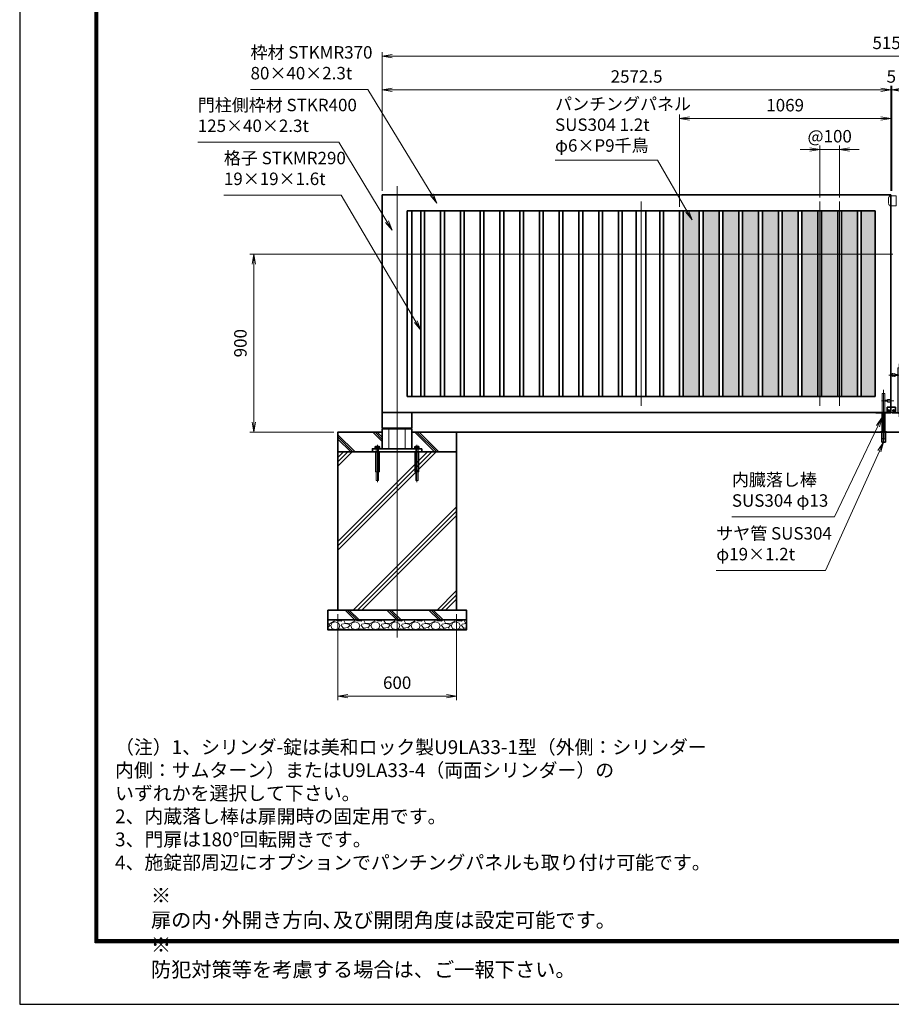
# Model space of a CAD drawing. Units: millimetres. Extents: x 0 to 11880, y 0 to 8400.
# Drawn here: x 0 to 4410, y 0 to 4980 of the extents above; entities that cross this region are included whole.
import ezdxf

# ---------------------------------------------------------------- set-up
doc = ezdxf.new("R2010")
doc.units = ezdxf.units.MM
doc.header["$PDMODE"] = 35
doc.linetypes.add('AM_ISO02W050', pattern=[7.5, 6, -1.5])
doc.linetypes.add('AM_ISO08W050', pattern=[18, 12, -1.5, 3, -1.5])
doc.layers.add('D-TTL', color=2, linetype='Continuous')
for name, color, linetype, lineweight in [('ハッチング', 8, 'Continuous', 13), ('外形線', 7, 'Continuous', 35), ('寸法線', 4, 'Continuous', 18), ('文字', 254, 'Continuous', 25), ('細線', 2, 'Continuous', 35), ('軸線', 200, 'AM_ISO08W050', 15), ('隠れ線', 140, 'AM_ISO02W050', 18)]:
    doc.layers.add(name, color=color, linetype=linetype, lineweight=lineweight)
doc.styles.add('ACISOTS', font='simplex.shx', dxfattribs={"width": 0.8, "bigfont": 'bigfont.shx'})
doc.styles.get("Standard").update_dxf_attribs({"font": 'romans.shx', "width": 0.8, "bigfont": 'bigfont.shx'})
doc.dimstyles.new('AM_ISO$0', dxfattribs={"dimtxt": 3.15, "dimasz": 2.5, "dimexe": 1, "dimexo": 1, "dimgap": 1.4, "dimtad": 1, "dimdsep": 46, "dimtxsty": 'ACISOTS', "dimblk": 'OPEN', "dimcen": 0, "dimclrd": 256, "dimclre": 256, "dimclrt": 254, "dimazin": 2, "dimtp": 0.1, "dimtm": 0.1, "dimtfac": 0.71, "dimtix": 1, "dimtmove": 1, "dimatfit": 3, "dimldrblk": 'OPEN', "dimfxl": 0, "dimlwd": -1, "dimlwe": -1, "dimarcsym": 0})
pattern_1 = [(135, (-96545.3, 167835.27), (-106.06602, -106.06602), []), (135, (-96545.3, 167846.14), (-106.06602, -106.06602), []), (135, (-96545.3, 167857.02), (-106.06602, -106.06602), [])]
pattern_2 = [(0, (-194.296, 731.516), (3.96875, 7.9375), [0, -7.9375])]

# ---------------------------------------------------------------- blocks, each defined once
blk = doc.blocks.new('shgtdhgjhhggf')
at = {"layer": '外形線'}
for p, q in [((0, 26), (19, 26)), ((0, -2), (0, 0)), ((6.6, 8.3), (8.7, 8.3)), ((6.6, 8.3), (6.6, 7.7)), ((6.6, 7.7), (8.7, 7.7)), ((9.3, 10.4), (8.7, 10.4)), ((8.7, 10.4), (8.7, 8.3)), ((8.7, 7.7), (8.7, 5.6)), ((9.3, 5.6), (8.7, 5.6)), ((9.3, 10.4), (9.3, 8.3)), ((9.3, 8.3), (11.4, 8.3)), ((9.3, 7.7), (9.3, 5.6)), ((9.3, 7.7), (11.4, 7.7)), ((11.4, 8.3), (11.4, 7.7)), ((19, 26), (19, -2)), ((0, -2), (75.2, -2))]:
    blk.add_line(p, q, dxfattribs=at)
blk.add_circle((9, 8), 4.2, dxfattribs=at)
for centre, radius, start, end in [((75.2, 0), 2, 270, 0), ((36.7, 2), 6.5, 217.9799, 322.0201)]:
    blk.add_arc(centre, radius, start, end, dxfattribs=at)
at = {"layer": '軸線'}
for p, q in [((36.7, 245.1), (36.7, -22.4)), ((-14.8, 189), (46.7, 189)), ((9, 8), (4.4, 8)), ((9, 8), (9, 12.6)), ((9, 8), (13.6, 8)), ((9, 8), (9, 3.4))]:
    blk.add_line(p, q, dxfattribs=at)
at = {"layer": '隠れ線'}
for p, q in [((30.2, 226), (43.2, 226)), ((30.2, 226), (30.2, 2)), ((43.2, 226), (43.2, 2)), ((1.7, 196.5), (1.7, 181.5)), ((16.7, 181.5), (16.7, 196.5)), ((16.7, 191.5), (30.2, 191.5)), ((16.7, 186.5), (30.2, 186.5))]:
    blk.add_line(p, q, dxfattribs=at)
for centre, radius, start, end in [((9.2, 214.5), 19.5, 247.3801, 292.6199), ((9.2, 163.5), 19.5, 67.3801, 112.6199), ((36.7, 2), 6.5, 180, 217.9799), ((36.7, 2), 6.5, 322.0201, 0)]:
    blk.add_arc(centre, radius, start, end, dxfattribs=at)
blk = doc.blocks.new('_Open')
at = {"color": 0, "linetype": 'ByBlock', "lineweight": -2}
for p, q in [((-1, 0.167), (0, 0)), ((-1, -0.167), (0, 0)), ((0, 0), (-1, 0))]:
    blk.add_line(p, q, dxfattribs=at)
blk = doc.blocks.new('*D70')
at = {"layer": 'Defpoints', "color": 0}
for p in [(4407.1, 4625), (4407.1, 4093.7), (4412.1, 4093.7)]:
    blk.add_point(p, dxfattribs=at)
at = {"layer": '寸法線'}
for p, q in [((4407.1, 4113.7), (4407.1, 4645)), ((4412.1, 4113.7), (4412.1, 4645)), ((4357.1, 4625), (4307.1, 4625)), ((4412.1, 4625), (4407.1, 4625)), ((4462.1, 4625), (4512.1, 4625))]:
    blk.add_line(p, q, dxfattribs=at)
at = {"layer": '寸法線', "xscale": 50, "yscale": 50, "zscale": 50}
blk.add_blockref('_Open', (4407.1, 4625), dxfattribs=at)
at = {"layer": '寸法線', "xscale": 50, "yscale": 50, "zscale": 50, "rotation": 180}
blk.add_blockref('_Open', (4412.1, 4625), dxfattribs=at)
at = {"layer": '寸法線', "color": 254, "insert": (4409.6, 4684.5), "char_height": 63, "attachment_point": 5, "style": 'ACISOTS'}
blk.add_mtext('5', dxfattribs=at)
blk = doc.blocks.new('*D71')
at = {"layer": 'Defpoints', "color": 0}
for p in [(1834.6, 4625), (1834.6, 4093.7), (4407.1, 4093.7)]:
    blk.add_point(p, dxfattribs=at)
at = {"layer": '寸法線'}
for p, q in [((1834.6, 4113.7), (1834.6, 4645)), ((4407.1, 4113.7), (4407.1, 4645)), ((4357.1, 4625), (1884.6, 4625))]:
    blk.add_line(p, q, dxfattribs=at)
at = {"layer": '寸法線', "xscale": 50, "yscale": 50, "zscale": 50, "rotation": 180}
blk.add_blockref('_Open', (1834.6, 4625), dxfattribs=at)
at = {"layer": '寸法線', "xscale": 50, "yscale": 50, "zscale": 50}
blk.add_blockref('_Open', (4407.1, 4625), dxfattribs=at)
at = {"layer": '寸法線', "color": 254, "insert": (3120.9, 4684.5), "char_height": 63, "attachment_point": 5, "style": 'ACISOTS'}
blk.add_mtext('2572.5', dxfattribs=at)
blk = doc.blocks.new('*D72')
at = {"layer": 'Defpoints', "color": 0}
for p in [(6984.6, 4795), (1834.6, 4093.7), (6984.6, 4093.7)]:
    blk.add_point(p, dxfattribs=at)
at = {"layer": '寸法線'}
for p, q in [((1834.6, 4113.7), (1834.6, 4815)), ((1884.6, 4795), (6934.6, 4795)), ((6984.6, 4113.7), (6984.6, 4815))]:
    blk.add_line(p, q, dxfattribs=at)
at = {"layer": '寸法線', "xscale": 50, "yscale": 50, "zscale": 50, "rotation": 180}
blk.add_blockref('_Open', (1834.6, 4795), dxfattribs=at)
at = {"layer": '寸法線', "xscale": 50, "yscale": 50, "zscale": 50}
blk.add_blockref('_Open', (6984.6, 4795), dxfattribs=at)
at = {"layer": '寸法線', "color": 254, "insert": (4409.6, 4854.5), "char_height": 63, "attachment_point": 5, "style": 'ACISOTS'}
blk.add_mtext('5150', dxfattribs=at)
blk = doc.blocks.new('sgdhfhgfjhg')
at = {"layer": '隠れ線'}
for p, q in [((0, 25), (28, 25)), ((0, 25), (0, -25)), ((38, 15), (38, -15)), ((28, -25), (0, -25))]:
    blk.add_line(p, q, dxfattribs=at)
for centre, start, end in [((28, 15), 0, 90), ((28, -15), 270, 0)]:
    blk.add_arc(centre, 10, start, end, dxfattribs=at)
blk = doc.blocks.new('*D74')
at = {"layer": 'Defpoints', "color": 0}
for p in [(1184.3, 3793.7), (4437.1, 3793.7), (1609.6, 2893.7)]:
    blk.add_point(p, dxfattribs=at)
at = {"layer": '寸法線'}
for p, q in [((4417.1, 3793.7), (1164.3, 3793.7)), ((1184.3, 2943.7), (1184.3, 3743.7)), ((1589.6, 2893.7), (1164.3, 2893.7))]:
    blk.add_line(p, q, dxfattribs=at)
at = {"layer": '寸法線', "xscale": 50, "yscale": 50, "zscale": 50}
for p, rotation in [((1184.3, 3793.7), 90), ((1184.3, 2893.7), 270)]:
    blk.add_blockref('_Open', p, dxfattribs=dict(at, rotation=rotation))
at = {"layer": '寸法線', "color": 254, "insert": (1124.8, 3343.7), "char_height": 63, "attachment_point": 5, "rotation": 90, "style": 'ACISOTS'}
blk.add_mtext('900', dxfattribs=at)
blk = doc.blocks.new('*S26')
at = {"layer": '寸法線'}
for p, q in [((-242259.2, 2925505.9), (-241545.3, 2925505.9)), ((-241545.3, 2925505.9), (-241302.1, 2925103.9))]:
    blk.add_line(p, q, dxfattribs=at)
at = {"layer": '寸法線', "linetype": 'Continuous'}
for p, q in [((-241309.3, 2925099.6), (-241276.3, 2925061.1)), ((-241302.1, 2925103.9), (-241276.3, 2925061.1)), ((-241276.3, 2925061.1), (-241295, 2925108.2))]:
    blk.add_line(p, q, dxfattribs=at)
at = {"layer": '寸法線', "color": 254, "insert": (-242259.2, 2925537.4), "char_height": 63, "attachment_point": 7, "style": 'ACISOTS'}
blk.add_mtext('門柱側枠材 STKR400\\P125×40×2.3t', dxfattribs=at)
blk = doc.blocks.new('*S27')
at = {"layer": '寸法線'}
for p, q in [((-242127, 2925237.7), (-241533.6, 2925237.7)), ((-241533.6, 2925237.7), (-241155.8, 2924597.6))]:
    blk.add_line(p, q, dxfattribs=at)
at = {"layer": '寸法線', "linetype": 'Continuous'}
for p, q in [((-241163, 2924593.4), (-241130.4, 2924554.6)), ((-241155.8, 2924597.6), (-241130.4, 2924554.6)), ((-241130.4, 2924554.6), (-241148.6, 2924601.9))]:
    blk.add_line(p, q, dxfattribs=at)
at = {"layer": '寸法線', "color": 254, "insert": (-242127, 2925269.2), "char_height": 63, "attachment_point": 7, "style": 'ACISOTS'}
blk.add_mtext('格子 STKMR290\\P19×19×1.6t', dxfattribs=at)
blk = doc.blocks.new('*S28')
at = {"layer": '寸法線', "linetype": 'Continuous'}
for p, q in [((-238796.2, 2924114.9), (-238825.4, 2924073.4)), ((-238817.9, 2924069.8), (-238796.2, 2924114.9)), ((-238810.3, 2924066.2), (-238796.2, 2924114.9))]:
    blk.add_line(p, q, dxfattribs=at)
at = {"layer": '寸法線'}
for p, q in [((-239038.4, 2923610.6), (-238817.9, 2924069.8)), ((-239557, 2923610.6), (-239038.4, 2923610.6))]:
    blk.add_line(p, q, dxfattribs=at)
at = {"layer": '寸法線', "color": 254, "insert": (-239557, 2923642.1), "char_height": 63, "attachment_point": 7, "style": 'ACISOTS'}
blk.add_mtext('内臓落し棒\\PSUS304 φ13', dxfattribs=at)
blk = doc.blocks.new('*S29')
at = {"layer": '寸法線', "linetype": 'Continuous'}
for p, q in [((-238789.7, 2923989), (-238817.9, 2923946.9)), ((-238810.3, 2923943.5), (-238789.7, 2923989)), ((-238802.7, 2923940), (-238789.7, 2923989))]:
    blk.add_line(p, q, dxfattribs=at)
at = {"layer": '寸法線'}
for p, q in [((-239083.8, 2923339.5), (-238810.3, 2923943.5)), ((-239636, 2923339.5), (-239083.8, 2923339.5))]:
    blk.add_line(p, q, dxfattribs=at)
at = {"layer": '寸法線', "color": 254, "insert": (-239636, 2923371), "char_height": 63, "attachment_point": 7, "style": 'ACISOTS'}
blk.add_mtext('サヤ管 SUS304\\Pφ19×1.2t', dxfattribs=at)
blk = doc.blocks.new('*D54')
at = {"layer": 'Defpoints', "color": 0}
for p in [(1609.6, 1993.7), (2209.6, 1993.7), (2209.6, 1558.8)]:
    blk.add_point(p, dxfattribs=at)
at = {"layer": '寸法線'}
for p, q in [((1609.6, 1973.7), (1609.6, 1538.8)), ((2209.6, 1973.7), (2209.6, 1538.8)), ((1659.6, 1558.8), (2159.6, 1558.8))]:
    blk.add_line(p, q, dxfattribs=at)
at = {"layer": '寸法線', "xscale": 50, "yscale": 50, "zscale": 50, "rotation": 180}
blk.add_blockref('_Open', (1609.6, 1558.8), dxfattribs=at)
at = {"layer": '寸法線', "xscale": 50, "yscale": 50, "zscale": 50}
blk.add_blockref('_Open', (2209.6, 1558.8), dxfattribs=at)
at = {"layer": '寸法線', "color": 254, "insert": (1909.6, 1618.3), "char_height": 63, "attachment_point": 5, "style": 'ACISOTS'}
blk.add_mtext('600', dxfattribs=at)
blk = doc.blocks.new('PROFSP005ACXU6')
at = {"layer": '外形線'}
for p, q in [((0.6, 8.3), (0, 8.3)), ((0, 8.3), (0, 0)), ((0, -8.3), (0, 0)), ((5.4, 10.4), (0.6, 10.4)), ((0.6, 10.4), (0.6, 8.3)), ((0.6, 8.3), (0.6, 0)), ((10, 5.2), (0.6, 5.2)), ((10, 10.4), (5.4, 10.4)), ((10.8, 9), (10, 10.4)), ((10.8, 0), (10.8, 9)), ((0.6, -8.3), (0, -8.3)), ((0.6, -8.3), (0.6, 0)), ((10, -5.2), (0.6, -5.2)), ((0.6, -10.4), (0.6, -8.3)), ((5.4, -10.4), (0.6, -10.4)), ((10, -10.4), (5.4, -10.4)), ((10.8, -9), (10, -10.4)), ((10.8, 0), (10.8, -9))]:
    blk.add_line(p, q, dxfattribs=at)
for centre, radius, start, end in [((6.2, 7.8), 4.6, 325.6159, 34.3841), ((-6.4, 0), 17.2, 342.4121, 17.5879), ((6.2, -7.8), 4.6, 325.6159, 34.3841)]:
    blk.add_arc(centre, radius, start, end, dxfattribs=at)
blk = doc.blocks.new('A$C7A822601')
at = {"zscale": 0.7000000000000001, "rotation": 89.99999999999999}
blk.add_blockref('PROFSP005ACXU6', (0, 0), dxfattribs=at)
blk = doc.blocks.new('A$C6D307EEA')
at = {"layer": '外形線'}
for p, q in [((-75, 200), (-75, 121)), ((-75, 200), (75, 200)), ((75, 200), (75, 121)), ((75, 121), (-75, 121)), ((75, 116), (-75, 116)), ((-75, 116), (-75, 16)), ((75, 116), (75, 16))]:
    blk.add_line(p, q, dxfattribs=at)
blk.add_lwpolyline([(-125, 16), (125, 16), (125, 0), (-125, 0)], close=True, dxfattribs=at)
at = {"layer": '細線'}
for p, q in [((-41.3, 121), (-41.3, 116)), ((41.3, 121), (41.3, 116))]:
    blk.add_line(p, q, dxfattribs=at)
at = {"layer": '軸線'}
for p, q in [((-100, 35.34), (-100, -152.54)), ((100, 35.34), (100, -152.54))]:
    blk.add_line(p, q, dxfattribs=at)
at = {"layer": '隠れ線'}
for p, q in [((-41.3, 116), (-41.3, 16)), ((41.3, 116), (41.3, 16)), ((-110, 0), (-110, -100)), ((-106, 16), (-106, 0)), ((-106, 0), (-106, -144)), ((-94, 16), (-94, 0)), ((-94, -144), (-94, 0)), ((-90, -100), (-90, 0)), ((90, 0), (90, -100)), ((94, 16), (94, 0)), ((94, 0), (94, -144)), ((106, 16), (106, 0)), ((106, -144), (106, 0)), ((110, -100), (110, 0)), ((-110, -100), (-90, -100)), ((-106, -144), (-94, -144)), ((90, -100), (110, -100)), ((94, -144), (106, -144))]:
    blk.add_line(p, q, dxfattribs=at)
at = {"layer": '細線'}
for p in [(-100, 16), (100, 16)]:
    blk.add_blockref('A$C7A822601', p, dxfattribs=at)
blk = doc.blocks.new('*D35')
at = {"layer": 'Defpoints', "color": 0}
for p in [(4147.8, 4322.8), (4047.8, 4060.7), (4147.8, 4060.7)]:
    blk.add_point(p, dxfattribs=at)
at = {"layer": '寸法線'}
for p, q in [((4047.8, 4080.7), (4047.8, 4342.8)), ((4147.8, 4080.7), (4147.8, 4342.8)), ((3997.8, 4322.8), (3947.8, 4322.8)), ((4047.8, 4322.8), (4147.8, 4322.8)), ((4197.8, 4322.8), (4247.8, 4322.8))]:
    blk.add_line(p, q, dxfattribs=at)
at = {"layer": '寸法線', "xscale": 50, "yscale": 50, "zscale": 50}
blk.add_blockref('_Open', (4047.8, 4322.8), dxfattribs=at)
at = {"layer": '寸法線', "xscale": 50, "yscale": 50, "zscale": 50, "rotation": 180}
blk.add_blockref('_Open', (4147.8, 4322.8), dxfattribs=at)
at = {"layer": '寸法線', "color": 254, "insert": (4097.8, 4382.3), "char_height": 63, "attachment_point": 5, "style": 'ACISOTS'}
blk.add_mtext('@100', dxfattribs=at)
blk = doc.blocks.new('*D36')
at = {"layer": 'Defpoints', "color": 0}
for p in [(3338.3, 4479.8), (4407.1, 4093.7), (3338.3, 4013.7)]:
    blk.add_point(p, dxfattribs=at)
at = {"layer": '寸法線'}
for p, q in [((3338.3, 4033.7), (3338.3, 4499.8)), ((4407.1, 4113.7), (4407.1, 4499.8)), ((4357.1, 4479.8), (3388.3, 4479.8))]:
    blk.add_line(p, q, dxfattribs=at)
at = {"layer": '寸法線', "xscale": 50, "yscale": 50, "zscale": 50, "rotation": 180}
blk.add_blockref('_Open', (3338.3, 4479.8), dxfattribs=at)
at = {"layer": '寸法線', "xscale": 50, "yscale": 50, "zscale": 50}
blk.add_blockref('_Open', (4407.1, 4479.8), dxfattribs=at)
at = {"layer": '寸法線', "color": 254, "insert": (3872.7, 4539.3), "char_height": 63, "attachment_point": 5, "style": 'ACISOTS'}
blk.add_mtext('1069', dxfattribs=at)
blk = doc.blocks.new('*S33')
at = {"layer": '寸法線'}
for p, q in [((-240451.6, 2925414.2), (-239934, 2925414.2)), ((-239934, 2925414.2), (-239783, 2925155.8))]:
    blk.add_line(p, q, dxfattribs=at)
at = {"layer": '寸法線', "linetype": 'Continuous'}
for p, q in [((-239757.8, 2925112.6), (-239775.8, 2925160)), ((-239790.2, 2925151.6), (-239757.8, 2925112.6)), ((-239783, 2925155.8), (-239757.8, 2925112.6))]:
    blk.add_line(p, q, dxfattribs=at)
at = {"layer": '寸法線', "color": 254, "insert": (-240451.6, 2925437.8), "char_height": 63, "attachment_point": 7, "style": 'ACISOTS'}
blk.add_mtext('パンチングパネル\\PSUS304 1.2t\\Pφ6×P9千鳥', dxfattribs=at)
blk = doc.blocks.new('*S34')
at = {"layer": '寸法線'}
for p, q in [((-241992.2, 2925772.1), (-241398.8, 2925772.1)), ((-241398.8, 2925772.1), (-241075.5, 2925240.2))]:
    blk.add_line(p, q, dxfattribs=at)
at = {"layer": '寸法線', "linetype": 'Continuous'}
for p, q in [((-241082.6, 2925235.9), (-241049.5, 2925197.5)), ((-241075.5, 2925240.2), (-241049.5, 2925197.5)), ((-241049.5, 2925197.5), (-241068.4, 2925244.5))]:
    blk.add_line(p, q, dxfattribs=at)
at = {"layer": '寸法線', "color": 254, "insert": (-241992.2, 2925803.6), "char_height": 63, "attachment_point": 7, "style": 'ACISOTS'}
blk.add_mtext('枠材 STKMR370\\P80×40×2.3t', dxfattribs=at)

msp = doc.modelspace()

# ---------------------------------------------------------------- hatches: boundary and pattern name
at = {"layer": 'ハッチング', "lineweight": 13}
h = msp.add_hatch(dxfattribs=at)
h.set_pattern_fill('DOTS', color=256, scale=5)
h.set_pattern_definition([(0, (-694.296, 731.516), (3.96875, 7.9375), [0, -7.9375])])
h.paths.add_polyline_path([(3357.269, 4013.742), (3357.269, 3073.742), (3438.269, 3073.742), (3438.269, 4013.742)])
h = msp.add_hatch(dxfattribs=at)
h.set_pattern_fill('DOTS', color=256, scale=5)
h.set_pattern_definition([(0, (-594.296, 731.516), (3.96875, 7.9375), [0, -7.9375])])
h.paths.add_polyline_path([(3457.269, 4013.742), (3457.269, 3073.742), (3538.269, 3073.742), (3538.269, 4013.742)])
h = msp.add_hatch(dxfattribs=at)
h.set_pattern_fill('DOTS', color=256, scale=5)
h.set_pattern_definition([(0, (-494.296, 731.516), (3.96875, 7.9375), [0, -7.9375])])
h.paths.add_polyline_path([(3557.269, 4013.742), (3557.269, 3073.742), (3638.269, 3073.742), (3638.269, 4013.742)])
h = msp.add_hatch(dxfattribs=at)
h.set_pattern_fill('DOTS', color=256, scale=5)
h.set_pattern_definition([(0, (-394.296, 731.516), (3.96875, 7.9375), [0, -7.9375])])
h.paths.add_polyline_path([(3657.269, 4013.742), (3657.269, 3073.742), (3738.269, 3073.742), (3738.269, 4013.742)])
h = msp.add_hatch(dxfattribs=at)
h.set_pattern_fill('DOTS', color=256, scale=5)
h.set_pattern_definition([(0, (-294.296, 731.516), (3.96875, 7.9375), [0, -7.9375])])
h.paths.add_polyline_path([(3757.269, 4013.742), (3757.269, 3073.742), (3838.269, 3073.742), (3838.269, 4013.742)])
h = msp.add_hatch(dxfattribs=at)
h.set_pattern_fill('DOTS', color=256, scale=5)
h.set_pattern_definition(pattern_2)
h.paths.add_polyline_path([(3857.269, 4013.742), (3857.269, 3073.742), (3938.269, 3073.742), (3938.269, 4013.742)])
h = msp.add_hatch(dxfattribs=at)
h.set_pattern_fill('DOTS', color=256, scale=5)
h.set_pattern_definition(pattern_2)
h.paths.add_polyline_path([(4257.269, 3073.742), (4327.144, 3073.742), (4327.144, 4013.742), (4257.269, 4013.742)])
h.paths.add_polyline_path([(4157.269, 3073.742), (4238.269, 3073.742), (4238.269, 4013.742), (4157.269, 4013.742)])
h.paths.add_polyline_path([(4057.269, 3073.742), (4138.269, 3073.742), (4138.269, 4013.742), (4057.269, 4013.742)])
h.paths.add_polyline_path([(4038.269, 4013.742), (3957.269, 4013.742), (3957.269, 3073.742), (4038.269, 3073.742)])
at = {"layer": 'ハッチング'}
h = msp.add_hatch(dxfattribs=at)
h.set_pattern_fill('JIS_RC_10', color=256, scale=15, angle=90)
h.set_pattern_definition(pattern_1)
edge = h.paths.add_edge_path()
edge.add_line((1609.644, 2793.742), (1804.644, 2793.742))
edge.add_line((1804.644, 2793.742), (1804.644, 2809.742))
edge.add_line((1804.644, 2809.742), (1816.344, 2809.742))
edge.add_line((1816.344, 2809.742), (1816.344, 2810.342))
edge.add_line((1816.344, 2810.342), (1814.251, 2810.342))
edge.add_line((1814.251, 2810.342), (1814.251, 2819.738))
edge.add_arc((1816.85, 2815.941), 4.6, 115.615842, 124.384135, ccw=False)
edge.add_line((1814.861, 2820.09), (1815.644, 2820.542))
edge.add_line((1815.644, 2820.542), (1816.85, 2820.542))
edge.add_line((1816.85, 2820.542), (1824.644, 2820.542))
edge.add_line((1824.644, 2820.542), (1832.438, 2820.542))
edge.add_line((1832.438, 2820.542), (1833.644, 2820.542))
edge.add_line((1833.644, 2820.542), (1834.427, 2820.09))
edge.add_arc((1832.438, 2815.941), 4.6, 55.615865, 64.384158, ccw=False)
edge.add_line((1835.036, 2819.738), (1835.036, 2810.342))
edge.add_line((1835.036, 2810.342), (1832.944, 2810.342))
edge.add_line((1832.944, 2810.342), (1832.944, 2809.742))
edge.add_line((1832.944, 2809.742), (1834.644, 2809.742))
edge.add_line((1834.644, 2809.742), (1834.644, 2893.742))
edge.add_line((1834.644, 2893.742), (1609.644, 2893.742))
edge.add_line((1609.644, 2893.742), (1609.644, 2793.742))
h = msp.add_hatch(dxfattribs=at)
h.set_pattern_fill('JIS_RC_10', color=256, scale=15, angle=90)
h.set_pattern_definition(pattern_1)
edge = h.paths.add_edge_path()
edge.add_line((2209.644, 2793.742), (2014.644, 2793.742))
edge.add_line((2014.644, 2793.742), (2014.644, 2809.742))
edge.add_line((2014.644, 2809.742), (2002.944, 2809.742))
edge.add_line((2002.944, 2809.742), (2002.944, 2810.342))
edge.add_line((2002.944, 2810.342), (2005.036, 2810.342))
edge.add_line((2005.036, 2810.342), (2005.036, 2819.738))
edge.add_arc((2002.438, 2815.941), 4.6, 415.615865, 424.384158)
edge.add_line((2004.427, 2820.09), (2003.644, 2820.542))
edge.add_line((2003.644, 2820.542), (2002.438, 2820.542))
edge.add_line((2002.438, 2820.542), (1994.644, 2820.542))
edge.add_line((1994.644, 2820.542), (1986.85, 2820.542))
edge.add_line((1986.85, 2820.542), (1985.644, 2820.542))
edge.add_line((1985.644, 2820.542), (1984.861, 2820.09))
edge.add_arc((1986.85, 2815.941), 4.6, 475.615842, 484.384135)
edge.add_line((1984.251, 2819.738), (1984.251, 2810.342))
edge.add_line((1984.251, 2810.342), (1986.344, 2810.342))
edge.add_line((1986.344, 2810.342), (1986.344, 2809.742))
edge.add_line((1986.344, 2809.742), (1984.644, 2809.742))
edge.add_line((1984.644, 2809.742), (1984.644, 2893.742))
edge.add_line((1984.644, 2893.742), (2209.644, 2893.742))
edge.add_line((2209.644, 2893.742), (2209.644, 2793.742))
h = msp.add_hatch(dxfattribs=at)
h.set_pattern_fill('JIS_RC_10', color=256, scale=30)
h.set_pattern_definition([(45, (-92545.3, 167835.27), (-212.13203, 212.13203), []), (45, (-92523.55, 167835.27), (-212.13203, 212.13203), []), (45, (-92501.8, 167835.27), (-212.13203, 212.13203), [])])
h.paths.add_polyline_path([(2209.644, 2793.742), (1991.144, 2793.742), (1827.144, 2793.742), (1609.644, 2793.742), (1609.644, 1993.742), (2209.644, 1993.742)])
h = msp.add_hatch(dxfattribs=at)
h.set_pattern_fill('JIS_RC_10', color=256, scale=15, angle=90)
h.set_pattern_definition([(135, (-9865.82, -2828.89), (-106.066, -106.066), []), (135, (-9865.82, -2818.01), (-106.066, -106.066), []), (135, (-9865.82, -2807.14), (-106.066, -106.066), [])])
h.paths.add_polyline_path([(2259.644, 1993.742), (1559.644, 1993.742), (1559.644, 1943.742), (2259.644, 1943.742)])
h = msp.add_hatch(dxfattribs=at)
h.set_pattern_fill('GRAVEL', color=256, scale=4)
h.set_pattern_definition([(228.01279, (-13875.453, 492.2274), (-812.8, -914.4), [13.66886, -1353.21935]), (184.96974, (-13884.597, 482.0674), (1219.1999995, 101.6000058), [23.4562, -2322.16196]), (132.510447, (-13907.965, 480.0354), (1016.0000004, -1117.5999996), [16.53926, -1637.3889]), (267.27369, (-13947.589, 454.6354), (101.6000002, 2032), [21.3602, -2114.6575]), (292.833654, (-13948.605, 433.2994), (-508, 1219.2), [20.94535, -2073.5923]), (357.27369, (-13940.477, 413.9954), (-2032, 101.6000002), [21.3602, -2114.6575]), (37.69424, (-13919.141, 412.9794), (-1320.79999994, -1016.0000001), [28.24775, -2796.5246]), (72.255328, (-13896.789, 430.2514), (711.2000002, 2235.1999999), [26.6688, -2640.21026]), (121.429566, (-13888.661, 455.6514), (-812.8000001, 1320.8), [21.4325, -2121.8218]), (175.23636, (-13899.837, 473.939), (1117.6, -101.6), [24.46853, -1198.9575]), (222.397438, (-13924.221, 475.9714), (-1219.19999996, -1117.60000004), [31.6431, -3132.6709]), (138.814075, (-13847.005, 453.619), (-711.2, 609.6), [10.8002, -1069.22263]), (171.469234, (-13855.133, 460.7314), (1320.8, -203.1999998), [20.5473, -2034.18556]), (225, (-13875.45, 463.78), (-1e-14, -101.6), [14.3684, -129.3157]), (203.19859, (-13882.565, 475.971), (508, 203.2), [7.73765, -766.0249]), (291.80141, (-13889.677, 472.923), (-101.6, 304.8), [10.9426, -536.1901]), (30.96376, (-13885.613, 462.763), (304.8, 203.2), [17.7728, -574.6519]), (161.56505, (-13870.373, 471.907), (203.2, -101.6), [12.8515, -308.4359]), (16.38954, (-13948.605, 472.9234), (1016, 304.8), [18.0035, -1782.35307]), (70.346176, (-13931.333, 478.0034), (-406.4, -1117.6), [15.10396, -1495.2886]), (293.19859, (-13870.373, 492.227), (-203.2, 508), [15.4752, -758.28734]), (343.61046, (-13864.277, 478.0034), (-1016, 304.8), [18.0035, -1782.35307]), (339.443955, (-13948.605, 409.931), (-508, 203.2), [17.3614, -850.7094]), (294.77514, (-13932.349, 403.8354), (-508.0000006, 1117.5999997), [14.5469, -1440.14374]), (66.80141, (-13869.357, 390.627), (203.2, 508), [15.4752, -758.28734]), (17.354025, (-13863.261, 404.8514), (-1320.8, -406.4), [17.0313, -1686.09504]), (69.443955, (-13919.141, 390.627), (-203.2, -508), [8.6807, -859.3901]), (101.30993, (-13875.453, 390.627), (-101.6, 406.4), [5.1806, -512.8798]), (165.96376, (-13876.47, 395.707), (304.8, -101.6), [20.94535, -397.9622]), (186.009006, (-13896.789, 400.7874), (1016, 101.6), [19.4107, -1921.6546]), (303.69007, (-13885.613, 453.62), (-101.6, 203.2), [14.65296, -351.67105]), (353.157227, (-13877.485, 441.4274), (1727.2, -203.1999999), [25.58227, -2532.64036]), (60.945396, (-13852.085, 438.379), (-406.4, -711.2), [10.4603, -1035.5757]), (90, (-13847, 447.52), (-101.6, 101.6), [6.096, -95.504]), (120.256437, (-13898.821, 403.8354), (406.4, -711.2), [14.1147, -1397.35763]), (48.01279, (-13905.933, 416.0274), (812.8, 914.4), [27.3377, -1339.5505]), (0, (-13887.64, 436.35), (101.6, 101.6), [26.416, -75.184]), (325.304846, (-13861.229, 436.3474), (1016.0000004, -711.1999995), [16.0644, -1590.37267]), (254.0546, (-13848.021, 427.203), (-101.6, -406.4), [14.79316, -724.866]), (207.645975, (-13852.085, 412.9794), (-1930.4000001, -1015.9999999), [24.0858, -2384.4986]), (175.42608, (-13873.421, 401.8034), (-1320.8, 101.6), [25.4812, -2522.63386])])
h.paths.add_polyline_path([(2259.644, 1893.742), (2259.644, 1943.742), (1559.644, 1943.742), (1559.644, 1893.742)])

# ---------------------------------------------------------------- linework, layer by layer
at = {"layer": 'D-TTL', "color": 7}
for points in [[(0, 0), (11880, 0), (11880, 8400), (0, 8400)], [(381.857, 8089.714), (11498.143, 8089.714), (11498.143, 311.143), (381.857, 311.143)], [(385.393, 8086.179), (11494.607, 8086.179), (11494.607, 314.679), (385.393, 314.679)], [(388.929, 8082.643), (11491.071, 8082.643), (11491.071, 318.214), (388.929, 318.214)], [(392.464, 8079.107), (11487.536, 8079.107), (11487.536, 321.75), (392.464, 321.75)], [(396, 8075.571), (11484, 8075.571), (11484, 325.286), (396, 325.286)]]:
    msp.add_lwpolyline(points, close=True, dxfattribs=at)
at = {"layer": '外形線'}
for p, q in [((4407.144, 4093.742), (1834.644, 4093.742)), ((1834.644, 2993.742), (1834.644, 4093.742)), ((4407.144, 2991.742), (4407.144, 4093.742)), ((4327.144, 4013.742), (1959.644, 4013.742)), ((1959.644, 3073.742), (1959.644, 4013.742)), ((4327.144, 3073.742), (4327.144, 4013.742)), ((1959.644, 3073.742), (4327.144, 3073.742)), ((1834.644, 2993.742), (4407.144, 2993.742)), ((4407.144, 2991.742), (4331.944, 2991.742)), ((4363.944, 2993.742), (4363.944, 2895.242)), ((4376.944, 2993.742), (4376.944, 2895.242)), ((4388.144, 3019.742), (4388.144, 2991.742)), ((4407.144, 3019.742), (4388.144, 3019.742)), ((4395.744, 3002.053), (4395.744, 3001.43)), ((4397.832, 3002.053), (4395.744, 3002.053)), ((4397.832, 3001.43), (4395.744, 3001.43)), ((4397.832, 3004.142), (4398.455, 3004.142)), ((4397.832, 3004.142), (4397.832, 3002.053)), ((4397.832, 3001.43), (4397.832, 2999.342)), ((4397.832, 2999.342), (4398.455, 2999.342)), ((4398.455, 3004.142), (4398.455, 3002.053)), ((4400.544, 3002.053), (4398.455, 3002.053)), ((4400.544, 3001.43), (4398.455, 3001.43)), ((4398.455, 3001.43), (4398.455, 2999.342)), ((4400.544, 3002.053), (4400.544, 3001.43)), ((2209.644, 2893.742), (6609.644, 2893.742)), ((4355.444, 2893.742), (4355.444, 2895.242)), ((4355.444, 2895.242), (4385.444, 2895.242)), ((4385.444, 2893.742), (4355.444, 2893.742)), ((4360.944, 2893.742), (4360.944, 2843.742)), ((4379.944, 2843.742), (4379.944, 2893.742)), ((4385.444, 2895.242), (4385.444, 2893.742)), ((4360.944, 2843.742), (4379.944, 2843.742))]:
    msp.add_line(p, q, dxfattribs=at)
for points in [[(2048.519, 3073.742), (2029.519, 3073.742), (2029.519, 4013.742), (2048.519, 4013.742)], [(2148.519, 3073.742), (2129.519, 3073.742), (2129.519, 4013.742), (2148.519, 4013.742)], [(2248.519, 3073.742), (2229.519, 3073.742), (2229.519, 4013.742), (2248.519, 4013.742)], [(2348.519, 3073.742), (2329.519, 3073.742), (2329.519, 4013.742), (2348.519, 4013.742)], [(2448.519, 3073.742), (2429.519, 3073.742), (2429.519, 4013.742), (2448.519, 4013.742)], [(2548.519, 3073.742), (2529.519, 3073.742), (2529.519, 4013.742), (2548.519, 4013.742)], [(2629.519, 3073.742), (2648.519, 3073.742), (2648.519, 4013.742), (2629.519, 4013.742)], [(2729.519, 3073.742), (2748.519, 3073.742), (2748.519, 4013.742), (2729.519, 4013.742)], [(2829.519, 3073.742), (2848.519, 3073.742), (2848.519, 4013.742), (2829.519, 4013.742)], [(2929.519, 3073.742), (2948.519, 3073.742), (2948.519, 4013.742), (2929.519, 4013.742)], [(3029.519, 3073.742), (3048.519, 3073.742), (3048.519, 4013.742), (3029.519, 4013.742)], [(3118.394, 3073.742), (3168.394, 3073.742), (3168.394, 4013.742), (3118.394, 4013.742)], [(3257.269, 3073.742), (3238.269, 3073.742), (3238.269, 4013.742), (3257.269, 4013.742)], [(3357.269, 3073.742), (3338.269, 3073.742), (3338.269, 4013.742), (3357.269, 4013.742)], [(3457.269, 3073.742), (3438.269, 3073.742), (3438.269, 4013.742), (3457.269, 4013.742)], [(3557.269, 3073.742), (3538.269, 3073.742), (3538.269, 4013.742), (3557.269, 4013.742)], [(3657.269, 3073.742), (3638.269, 3073.742), (3638.269, 4013.742), (3657.269, 4013.742)], [(3738.269, 3073.742), (3757.269, 3073.742), (3757.269, 4013.742), (3738.269, 4013.742)], [(3838.269, 3073.742), (3857.269, 3073.742), (3857.269, 4013.742), (3838.269, 4013.742)], [(3938.269, 3073.742), (3957.269, 3073.742), (3957.269, 4013.742), (3938.269, 4013.742)], [(4038.269, 3073.742), (4057.269, 3073.742), (4057.269, 4013.742), (4038.269, 4013.742)], [(4138.269, 3073.742), (4157.269, 3073.742), (4157.269, 4013.742), (4138.269, 4013.742)], [(4238.269, 3073.742), (4257.269, 3073.742), (4257.269, 4013.742), (4238.269, 4013.742)], [(1609.644, 2793.742), (2209.644, 2793.742), (2209.644, 1993.742), (1609.644, 1993.742)], [(1559.644, 1993.742), (2259.644, 1993.742), (2259.644, 1943.742), (1559.644, 1943.742)], [(2259.644, 1943.742), (1559.644, 1943.742), (1559.644, 1893.742), (2259.644, 1893.742)]]:
    msp.add_lwpolyline(points, close=True, dxfattribs=at)
msp.add_lwpolyline([(1834.644, 2893.742), (1609.644, 2893.742), (1609.644, 2793.742), (2209.644, 2793.742), (2209.644, 2893.742), (1984.644, 2893.742)], dxfattribs=at)
msp.add_circle((4398.144, 3001.742), 4.2, dxfattribs=at)
msp.add_arc((4331.944, 2993.742), 2, 180, 270, dxfattribs=at)
at = {"layer": '細線'}
msp.add_line((1984.644, 4013.742), (1984.644, 3073.742), dxfattribs=at)
at = {"layer": '軸線'}
for p, q in [((1909.644, 4137.663), (1909.644, 1854.38)), ((3143.394, 4060.742), (3143.394, 3026.742)), ((4047.769, 3026.742), (4047.769, 4060.742)), ((4147.769, 3026.742), (4147.769, 4060.742)), ((4370.444, 3106.994), (4370.444, 2845.773)), ((4421.96, 3052.242), (4360.428, 3052.242)), ((4398.144, 3001.742), (4393.524, 3001.742)), ((4398.144, 3001.742), (4398.144, 3006.362)), ((4398.144, 3001.742), (4398.144, 2997.122)), ((4398.144, 3001.742), (4402.764, 3001.742)), ((4370.444, 2899.925), (4370.444, 2839.902))]:
    msp.add_line(p, q, dxfattribs=at)
at = {"layer": '隠れ線'}
for p, q in [((4376.944, 3089.242), (4363.944, 3089.242)), ((4363.944, 3089.242), (4363.944, 2993.742)), ((4376.944, 3089.242), (4376.944, 2993.742)), ((4390.444, 3054.742), (4376.944, 3054.742)), ((4390.444, 3049.742), (4376.944, 3049.742)), ((4390.444, 3044.742), (4390.444, 3059.742)), ((4405.444, 3059.742), (4405.444, 3044.742)), ((4362.144, 2893.742), (4362.144, 2895.242)), ((4362.144, 2893.742), (4362.144, 2843.742)), ((4363.944, 2895.242), (4363.944, 2865.242)), ((4376.944, 2895.242), (4376.944, 2865.242)), ((4378.744, 2893.742), (4378.744, 2895.242)), ((4378.744, 2893.742), (4378.744, 2843.742))]:
    msp.add_line(p, q, dxfattribs=at)
for centre, radius, start, end in [((4397.944, 3077.742), 19.5, 247.380135, 292.619865), ((4397.944, 3026.742), 19.5, 67.380135, 112.619865), ((4370.444, 2865.242), 6.5, 180, 0)]:
    msp.add_arc(centre, radius, start, end, dxfattribs=at)

# ---------------------------------------------------------------- block references
at = {"layer": '外形線', "xscale": -1}
for name, p in [('sgdhfhgfjhg', (4434.144, 4063.742)), ('A$C6D307EEA', (1909.644, 2793.742))]:
    msp.add_blockref(name, p, dxfattribs=at)
at = {"layer": '外形線'}
msp.add_blockref('shgtdhgjhhggf', (4412.144, 2993.742), dxfattribs=at)
at = {"layer": '寸法線'}
for name in ['*S34', '*S26', '*S33', '*S27', '*S28', '*S29']:
    msp.add_blockref(name, (243160.151, -2921145.271), dxfattribs=at)

# ---------------------------------------------------------------- texts
at = {"layer": '文字', "color": 254, "lineweight": 25, "attachment_point": 1}
for s, insert, char_height, width in [('（注）1、シリンダ-錠は美和ロック製U9LA33-1型（外側：シリンダー\\P\u3000       内側：サムターン）またはU9LA33-4（両面シリンダー）の\\P\u3000\u3000     いずれかを選択して下さい。\\P     2、内蔵落し棒は扉開時の固定用です。\\P     3、門扉は180°回転開きです。\\P     4、施錠部周辺にオプションでパンチングパネルも取り付け可能です。\\P     ', (482.628, 1335.735), 70, 2495.99695), ('※ 扉の内･外開き方向､及び開閉角度は設定可能です｡\\P※ 防犯対策等を考慮する場合は、ご一報下さい。', (663.742, 588.476), 75, 2021.19724)]:
    msp.add_mtext(s, dxfattribs=dict(at, insert=insert, char_height=char_height, width=width))

# ---------------------------------------------------------------- dimensions: what is measured, and where the dimension line sits
at = {"layer": '寸法線'}
for base, p1, p2, override, picture, middle in [((6984.644, 4795.002), (1834.644, 4093.742), (6984.644, 4093.742), {"dimscale": 20}, '*D72', (4409.644, 4854.502)), ((1834.644, 4625.002), (4407.144, 4093.742), (1834.644, 4093.742), {"dimscale": 20}, '*D71', (3120.894, 4684.502)), ((4407.144, 4625.002), (4412.144, 4093.742), (4407.144, 4093.742), {"dimscale": 20}, '*D70', (4409.644, 4684.502)), ((3338.269, 4479.821), (4407.144, 4093.742), (3338.269, 4013.742), {"dimscale": 20, "dimdec": 0}, '*D36', (3872.706, 4539.321)), ((2209.644, 1558.811), (1609.644, 1993.742), (2209.644, 1993.742), {"dimscale": 20}, '*D54', (1909.644, 1618.311))]:
    dim = msp.add_linear_dim(base=base, p1=p1, p2=p2, dimstyle='AM_ISO$0', override=override, dxfattribs=at)
    dim.commit()
    dim.dimension.update_dxf_attribs({"geometry": picture, "text_midpoint": middle})
dim = msp.add_linear_dim(base=(4147.769, 4322.784), p1=(4047.769, 4060.742), p2=(4147.769, 4060.742), text='@<>', dimstyle='AM_ISO$0', override={"dimscale": 20}, dxfattribs=at)
dim.commit()
dim.dimension.update_dxf_attribs({"geometry": '*D35', "text_midpoint": (4097.769, 4382.284)})
dim = msp.add_linear_dim(base=(1184.29, 3793.742), p1=(1609.644, 2893.742), p2=(4437.144, 3793.742), angle=90, dimstyle='AM_ISO$0', override={"dimscale": 20}, dxfattribs=at)
dim.commit()
dim.dimension.update_dxf_attribs({"geometry": '*D74', "text_midpoint": (1124.79, 3343.742)})

doc.saveas('drawing.dxf')
